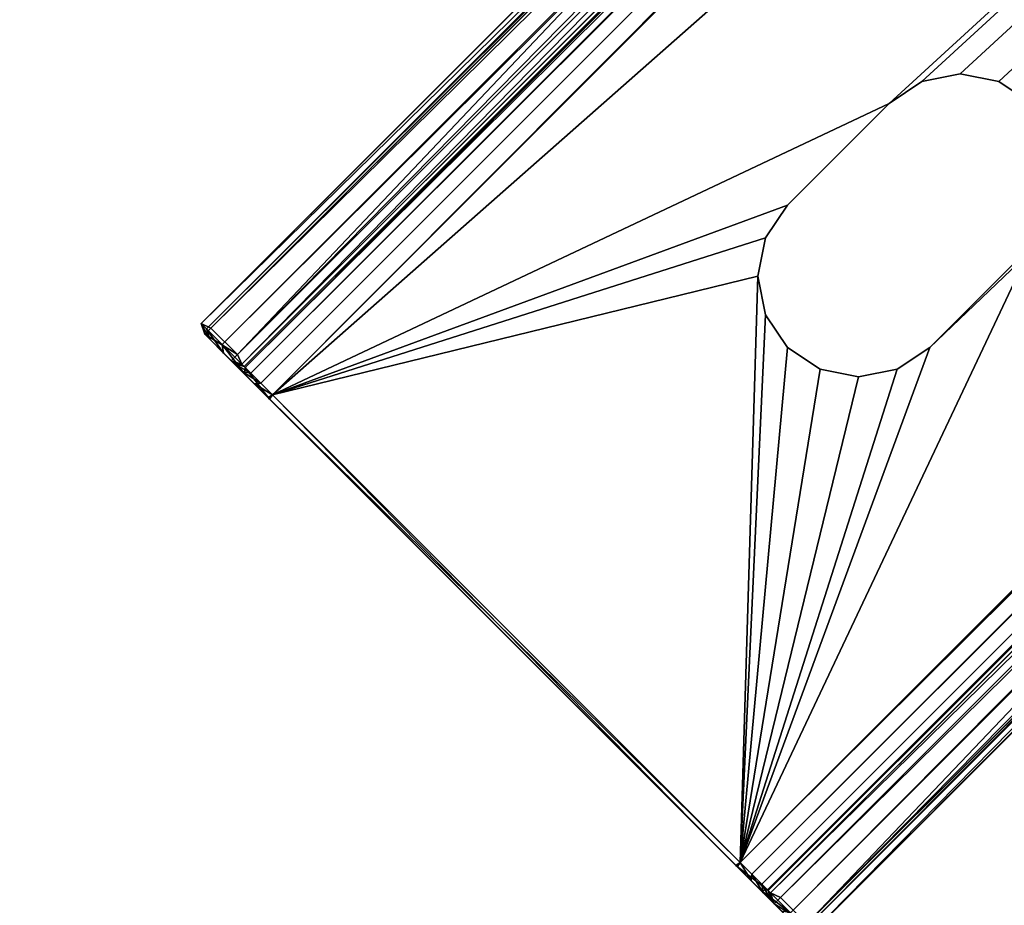
# Model space of a CAD drawing. Extents: x -3 to 1797, y -3 to 1797.
# Drawn here: x 231 to 265, y 131 to 161 of the extents above; entities that cross this region are included whole.
import ezdxf

# ---------------------------------------------------------------- set-up
doc = ezdxf.new("R2010")
doc.units = 0
doc.layers.get('0').update_dxf_attribs({"linetype": 'CONTINUOUS'})

# ---------------------------------------------------------------- blocks, each defined once
blk = doc.blocks.new('1800X1800X750_TOP')
mesh = blk.add_polyface()
corners = [(744, 1794), (-6, -6), (-6, 1794), (53.533, 108.647), (52, 97), (58.029, 119.5), (65.18, 128.82), (74.5, 135.971), (85.353, 140.467), (97, 142), (108.647, 140.467), (119.5, 135.971), (128.82, 128.82), (129.046, 128.525), (135.971, 119.5), (140.467, 108.647), (142, 97), (744, 1254), (97, 52), (1794, -6), (85.353, 53.533), (74.5, 58.029), (65.18, 65.18), (58.029, 74.5), (53.533, 85.353), (55.906, 79.624), (108.647, 53.533), (119.5, 58.029), (128.82, 65.18), (135.971, 74.5), (140.467, 85.353), (893.376, 893.376), (870.562, 917.734), (849.39, 943.532), (829.95, 970.659), (812.327, 999), (796.595, 1028.433), (782.821, 1058.831), (771.066, 1090.066), (761.378, 1122.002), (753.8, 1154.504), (748.363, 1187.432), (745.092, 1220.644), (917.734, 870.562), (943.532, 849.39), (970.659, 829.95), (999, 812.327), (1028.433, 796.595), (1058.831, 782.821), (1090.066, 771.066), (1122.002, 761.378), (1154.504, 753.8), (1187.432, 748.363), (1220.644, 745.092), (1254, 744), (1794, 744)]
mesh.append_faces([[corners[k] for k in face] for face in [(0, 1, 2), (23, 24, 25), (19, 54, 55)]], dxfattribs={"vtx0": -1})
mesh.append_faces([[corners[k] for k in face] for face in [(3, 0, 5), (5, 0, 6), (6, 0, 7), (7, 0, 8), (8, 0, 9), (9, 0, 10), (10, 0, 11), (11, 0, 12), (12, 0, 13), (13, 0, 14), (14, 0, 15), (15, 0, 16), (1, 18, 19), (18, 1, 20), (20, 1, 21), (21, 1, 22), (22, 1, 23), (24, 1, 4), (31, 16, 32), (32, 16, 33), (33, 16, 34), (34, 16, 35), (35, 16, 36), (36, 16, 37), (37, 16, 38), (38, 16, 39), (39, 16, 40), (40, 16, 41), (41, 16, 42), (42, 16, 17)]], dxfattribs={"vtx0": -1, "vtx1": -1})
mesh.append_faces([[corners[k] for k in face] for face in [(1, 0, 3), (23, 1, 24), (19, 16, 31)]], dxfattribs={"vtx0": -1, "vtx1": -1, "vtx2": -1})
mesh.append_faces([[corners[k] for k in face] for face in [(1, 3, 4), (16, 0, 17), (19, 18, 26), (19, 26, 27), (19, 27, 28), (19, 28, 29), (19, 29, 30), (19, 30, 16), (19, 31, 43), (19, 43, 44), (19, 44, 45), (19, 45, 46), (19, 46, 47), (19, 47, 48), (19, 48, 49), (19, 49, 50), (19, 50, 51), (19, 51, 52), (19, 52, 53), (19, 53, 54)]], dxfattribs={"vtx0": -1, "vtx2": -1})
mesh = blk.add_polyface()
corners = [(-6, -6, 25), (52, 97, 25), (-6, 1794, 25), (53.533, 85.353, 25), (58.029, 74.5, 25), (65.18, 65.18, 25), (74.5, 58.029, 25), (85.353, 53.533, 25), (97, 52, 25), (1794, -6, 25), (55.906, 79.624, 25), (108.647, 53.533, 25), (119.5, 58.029, 25), (128.82, 65.18, 25), (135.971, 74.5, 25), (140.467, 85.353, 25), (142, 97, 25), (893.376, 893.376, 25), (870.562, 917.734, 25), (849.39, 943.532, 25), (829.95, 970.659, 25), (812.327, 999, 25), (796.595, 1028.433, 25), (782.821, 1058.831, 25), (771.066, 1090.066, 25), (761.378, 1122.002, 25), (753.8, 1154.504, 25), (748.363, 1187.432, 25), (745.092, 1220.644, 25), (744, 1254, 25), (917.734, 870.562, 25), (943.532, 849.39, 25), (970.659, 829.95, 25), (999, 812.327, 25), (1028.433, 796.595, 25), (1058.831, 782.821, 25), (1090.066, 771.066, 25), (1122.002, 761.378, 25), (1154.504, 753.8, 25), (1187.432, 748.363, 25), (1220.644, 745.092, 25), (1254, 744, 25), (1794, 744, 25), (53.533, 108.647, 25), (744, 1794, 25), (58.029, 119.5, 25), (65.18, 128.82, 25), (74.5, 135.971, 25), (85.353, 140.467, 25), (97, 142, 25), (108.647, 140.467, 25), (119.5, 135.971, 25), (128.82, 128.82, 25), (129.046, 128.525, 25), (135.971, 119.5, 25), (140.467, 108.647, 25)]
mesh.append_faces([[corners[k] for k in face] for face in [(3, 4, 10), (41, 9, 42)]], dxfattribs={"vtx0": -1})
mesh.append_faces([[corners[k] for k in face] for face in [(0, 1, 2), (1, 0, 3), (4, 0, 5), (5, 0, 6), (6, 0, 7), (7, 0, 8), (8, 9, 11), (11, 9, 12), (12, 9, 13), (13, 9, 14), (14, 9, 15), (15, 9, 16), (17, 9, 30), (30, 9, 31), (31, 9, 32), (32, 9, 33), (33, 9, 34), (34, 9, 35), (35, 9, 36), (36, 9, 37), (37, 9, 38), (38, 9, 39), (39, 9, 40), (40, 9, 41), (2, 43, 44), (43, 2, 1), (44, 16, 29)]], dxfattribs={"vtx0": -1, "vtx1": -1})
mesh.append_faces([[corners[k] for k in face] for face in [(3, 0, 4), (16, 9, 17)]], dxfattribs={"vtx0": -1, "vtx1": -1, "vtx2": -1})
mesh.append_faces([[corners[k] for k in face] for face in [(8, 0, 9), (16, 17, 18), (16, 18, 19), (16, 19, 20), (16, 20, 21), (16, 21, 22), (16, 22, 23), (16, 23, 24), (16, 24, 25), (16, 25, 26), (16, 26, 27), (16, 27, 28), (16, 28, 29), (44, 43, 45), (44, 45, 46), (44, 46, 47), (44, 47, 48), (44, 48, 49), (44, 49, 50), (44, 50, 51), (44, 51, 52), (44, 52, 53), (44, 53, 54), (44, 54, 55), (44, 55, 16)]], dxfattribs={"vtx0": -1, "vtx2": -1})
blk = doc.blocks.new('1800X1800X700_WORSTATION_P')
blk.add_blockref('1800X1800X750_TOP', (1.5, -1))
blk = doc.blocks.new('DIFFERENCE2_1')
for p, q in [((689.999, 287.324, 685.1), (690.349, 287.5, 685.349)), ((690.349, 287.5, 686.464), (689.999, 287.324, 686.499)), ((689.999, 287.324, 686.499), (690.265, 287.324, 687.838)), ((689.999, 287.324, 686.499), (689.999, 287.324, 685.1)), ((689.999, 287.324, 685.1), (689.999, 250.17, 663.499)), ((690.349, 287.197, 684.823), (689.999, 287.324, 685.1)), ((689.999, -77.2, 686.499), (689.999, 287.324, 686.499)), ((690.595, 287.5, 687.701), (690.265, 287.324, 687.838)), ((690.265, 287.324, 687.838), (691.024, 287.324, 688.974)), ((690.265, -77.2, 687.838), (690.265, 287.324, 687.838)), ((690.349, 287.5, 686.464), (690.349, 287.5, 685.349)), ((690.349, 287.5, 686.464), (690.595, 287.5, 687.701)), ((691.649, 287.5, 685.349), (690.349, 287.5, 685.349)), ((690.349, 287.5, 685.349), (690.349, 287.197, 684.823)), ((691.276, 287.5, 688.721), (690.595, 287.5, 687.701)), ((691.276, 287.5, 688.721), (691.024, 287.324, 688.974)), ((691.024, 287.324, 688.974), (692.159, 287.324, 689.732)), ((691.024, -77.2, 688.974), (691.024, 287.324, 688.974)), ((692.296, 287.5, 689.403), (691.276, 287.5, 688.721)), ((691.649, 287.5, 686.533), (691.649, 287.5, 685.349)), ((691.649, 287.5, 686.533), (691.783, 287.5, 687.209)), ((691.649, 287.5, 686.533), (691.999, 287.324, 686.499)), ((691.999, 287.324, 685.1), (691.649, 287.5, 685.349)), ((691.649, 287.197, 684.823), (691.649, 287.5, 685.349)), ((691.649, 287.197, 684.823), (691.999, 287.324, 685.1)), ((692.186, 287.5, 687.812), (691.783, 287.5, 687.209)), ((691.783, 287.5, 687.209), (692.113, 287.324, 687.073)), ((692.113, 287.324, 687.073), (691.999, 287.324, 686.499)), ((691.999, 287.324, 686.499), (691.999, 287.324, 685.1)), ((691.999, 287.324, 685.1), (691.999, 250.17, 663.499)), ((691.999, -77.2, 686.499), (691.999, 287.324, 686.499)), ((692.438, 287.324, 687.559), (692.113, 287.324, 687.073)), ((692.113, -77.2, 687.073), (692.113, 287.324, 687.073)), ((692.159, 287.324, 689.732), (692.296, 287.5, 689.403)), ((692.159, 287.324, 689.732), (693.499, 287.324, 689.999)), ((692.159, -77.2, 689.732), (692.159, 287.324, 689.732)), ((692.788, 287.5, 688.214), (692.186, 287.5, 687.812)), ((692.186, 287.5, 687.812), (692.438, 287.324, 687.559)), ((693.533, 287.5, 689.649), (692.296, 287.5, 689.403)), ((692.925, 287.324, 687.884), (692.438, 287.324, 687.559)), ((692.438, -77.2, 687.559), (692.438, 287.324, 687.559)), ((692.788, 287.5, 688.214), (692.925, 287.324, 687.884)), ((693.464, 287.5, 688.349), (692.788, 287.5, 688.214)), ((693.499, 287.324, 687.999), (692.925, 287.324, 687.884)), ((692.925, -77.2, 687.884), (692.925, 287.324, 687.884)), ((693.464, 287.5, 688.349), (693.499, 287.324, 687.999)), ((693.464, 287.5, 688.349), (716.533, 287.5, 688.349)), ((693.533, 287.5, 689.649), (693.499, 287.324, 689.999)), ((716.499, 287.324, 687.999), (693.499, 287.324, 687.999)), ((693.499, 287.324, 689.999), (716.499, 287.324, 689.999)), ((693.499, -77.2, 689.999), (693.499, 287.324, 689.999)), ((693.499, -77.2, 687.999), (693.499, 287.324, 687.999)), ((716.464, 287.5, 689.649), (693.533, 287.5, 689.649)), ((717.701, 287.5, 689.403), (716.464, 287.5, 689.649)), ((716.464, 287.5, 689.649), (716.499, 287.324, 689.999)), ((716.533, 287.5, 688.349), (716.499, 287.324, 687.999)), ((716.499, 287.324, 689.999), (717.838, 287.324, 689.732)), ((717.073, 287.324, 687.884), (716.499, 287.324, 687.999)), ((716.499, -77.2, 689.999), (716.499, 287.324, 689.999)), ((716.499, -77.2, 687.999), (716.499, 287.324, 687.999)), ((716.533, 287.5, 688.349), (717.209, 287.5, 688.214)), ((717.209, 287.5, 688.214), (717.073, 287.324, 687.884)), ((717.559, 287.324, 687.559), (717.073, 287.324, 687.884)), ((717.073, -77.2, 687.884), (717.073, 287.324, 687.884)), ((717.209, 287.5, 688.214), (717.812, 287.5, 687.812)), ((717.812, 287.5, 687.812), (717.559, 287.324, 687.559)), ((717.885, 287.324, 687.073), (717.559, 287.324, 687.559)), ((717.559, -77.2, 687.559), (717.559, 287.324, 687.559)), ((718.721, 287.5, 688.721), (717.701, 287.5, 689.403)), ((717.701, 287.5, 689.403), (717.838, 287.324, 689.732)), ((717.812, 287.5, 687.812), (718.214, 287.5, 687.209)), ((717.838, 287.324, 689.732), (718.973, 287.324, 688.974)), ((717.838, -77.2, 689.732), (717.838, 287.324, 689.732)), ((718.214, 287.5, 687.209), (717.885, 287.324, 687.073)), ((717.999, 287.324, 686.499), (717.885, 287.324, 687.073)), ((717.885, -77.2, 687.073), (717.885, 287.324, 687.073)), ((718.349, 287.5, 685.349), (717.999, 287.324, 685.1)), ((718.349, 287.5, 686.533), (717.999, 287.324, 686.499)), ((717.999, 287.324, 686.499), (717.999, -77.2, 686.499)), ((717.999, 250.17, 663.499), (717.999, 287.324, 685.1)), ((717.999, 287.324, 685.1), (717.999, 287.324, 686.499)), ((717.999, 287.324, 685.1), (718.349, 287.197, 684.823)), ((718.214, 287.5, 687.209), (718.349, 287.5, 686.533)), ((718.349, 287.5, 686.533), (718.349, 287.5, 685.349)), ((719.649, 287.5, 685.349), (718.349, 287.5, 685.349)), ((718.349, 287.5, 685.349), (718.349, 287.197, 684.823)), ((718.973, -77.2, 688.974), (718.973, 287.324, 688.974)), ((719.732, -77.2, 687.838), (719.732, 287.324, 687.838)), ((719.999, 287.324, 686.499), (719.999, -77.2, 686.499)), ((719.999, 287.324, 685.1), (719.999, 250.17, 663.499)), ((690.349, 287.197, 684.823), (691.649, 287.197, 684.823)), ((690.349, 250.535, 663.508), (690.349, 287.197, 684.823)), ((691.649, 250.505, 663.49), (691.649, 287.197, 684.823)), ((718.349, 287.197, 684.823), (719.649, 287.197, 684.823)), ((718.349, 250.505, 663.49), (718.349, 287.197, 684.823)), ((719.649, 287.197, 684.823), (719.649, 250.535, 663.508)), ((702.524, 272.477, 689.999), (703.659, 273.236, 689.999)), ((703.659, 273.236, 687.999), (702.524, 272.477, 687.999)), ((703.659, 273.236, 689.999), (704.999, 273.502, 689.999)), ((704.999, 273.502, 687.999), (703.659, 273.236, 687.999)), ((703.659, 273.236, 687.999), (703.659, 273.236, 689.999)), ((704.999, 273.502, 687.999), (704.999, 273.502, 689.999)), ((704.999, 273.502, 689.999), (706.338, 273.236, 689.999)), ((706.338, 273.236, 687.999), (704.999, 273.502, 687.999)), ((706.338, 273.236, 687.999), (706.338, 273.236, 689.999)), ((706.338, 273.236, 689.999), (707.474, 272.477, 689.999)), ((707.474, 272.477, 687.999), (706.338, 273.236, 687.999)), ((702.524, 272.477, 687.999), (701.765, 271.342, 687.999)), ((701.765, 271.342, 689.999), (702.524, 272.477, 689.999)), ((702.524, 272.477, 687.999), (702.524, 272.477, 689.999)), ((707.474, 272.477, 687.999), (707.474, 272.477, 689.999)), ((707.474, 272.477, 689.999), (708.232, 271.342, 689.999)), ((708.232, 271.342, 687.999), (707.474, 272.477, 687.999)), ((701.765, 271.342, 687.999), (701.499, 270.002, 687.999)), ((701.499, 270.002, 689.999), (701.765, 271.342, 689.999)), ((701.765, 271.342, 687.999), (701.765, 271.342, 689.999)), ((708.232, 271.342, 687.999), (708.232, 271.342, 689.999)), ((708.232, 271.342, 689.999), (708.499, 270.002, 689.999)), ((708.499, 270.002, 687.999), (708.232, 271.342, 687.999)), ((701.499, 270.002, 687.999), (701.499, 270.002, 689.999)), ((701.499, 270.002, 687.999), (701.499, 265.002, 687.999)), ((701.499, 265.002, 689.999), (701.499, 270.002, 689.999)), ((708.499, 270.002, 689.999), (708.499, 270.002, 687.999)), ((708.499, 270.002, 689.999), (708.499, 265.002, 689.999)), ((708.499, 265.002, 687.999), (708.499, 270.002, 687.999)), ((701.499, 265.002, 689.999), (701.499, 265.002, 687.999)), ((701.499, 265.002, 687.999), (701.765, 263.663, 687.999)), ((701.765, 263.663, 689.999), (701.499, 265.002, 689.999)), ((701.765, 263.663, 687.999), (701.765, 263.663, 689.999)), ((701.765, 263.663, 687.999), (702.524, 262.527, 687.999)), ((702.524, 262.527, 689.999), (701.765, 263.663, 689.999)), ((702.524, 262.527, 687.999), (702.524, 262.527, 689.999)), ((702.524, 262.527, 687.999), (703.659, 261.769, 687.999)), ((703.659, 261.769, 689.999), (702.524, 262.527, 689.999)), ((703.659, 261.769, 687.999), (703.659, 261.769, 689.999)), ((703.659, 261.769, 687.999), (704.999, 261.502, 687.999)), ((704.999, 261.502, 689.999), (703.659, 261.769, 689.999))]:
    blk.add_line(p, q)
mesh = blk.add_polyface()
corners = [(689.999, 287.324, 686.499), (690.349, 287.5, 685.349), (689.999, 287.324, 685.1), (690.349, 287.5, 686.464)]
mesh.append_faces([[corners[k] for k in face] for face in [(0, 1, 2), (1, 0, 3)]], dxfattribs={"vtx0": -1})
mesh = blk.add_polyface()
corners = [(690.349, 287.5, 685.349), (690.349, 287.197, 684.823), (689.999, 287.324, 685.1)]
mesh.append_faces([[corners[k] for k in face] for face in [(0, 1, 2)]])
mesh = blk.add_polyface()
corners = [(689.999, 287.324, 686.499), (690.595, 287.5, 687.701), (690.349, 287.5, 686.464), (690.265, 287.324, 687.838)]
mesh.append_faces([[corners[k] for k in face] for face in [(0, 1, 2), (1, 0, 3)]], dxfattribs={"vtx0": -1})
mesh = blk.add_polyface()
corners = [(690.265, -77.2, 687.838), (689.999, 287.324, 686.499), (689.999, -77.2, 686.499), (690.265, 287.324, 687.838)]
mesh.append_faces([[corners[k] for k in face] for face in [(0, 1, 2), (1, 0, 3)]], dxfattribs={"vtx0": -1})
mesh = blk.add_polyface()
corners = [(689.999, 287.324, 685.1), (690.349, 250.535, 663.508), (689.999, 250.17, 663.499), (690.349, 287.197, 684.823)]
mesh.append_faces([[corners[k] for k in face] for face in [(0, 1, 2), (1, 0, 3)]], dxfattribs={"vtx0": -1})
mesh = blk.add_polyface()
corners = [(689.999, -77.2, 686.499), (689.999, 250.17, 663.499), (689.999, -77.2, 663.499), (689.999, 287.324, 686.499), (689.999, 287.324, 685.1)]
mesh.append_faces([[corners[k] for k in face] for face in [(0, 1, 2), (1, 3, 4)]], dxfattribs={"vtx0": -1})
mesh.append_faces([[corners[k] for k in face] for face in [(1, 0, 3)]], dxfattribs={"vtx0": -1, "vtx2": -1})
mesh = blk.add_polyface()
corners = [(690.265, 287.324, 687.838), (691.276, 287.5, 688.721), (690.595, 287.5, 687.701), (691.024, 287.324, 688.974)]
mesh.append_faces([[corners[k] for k in face] for face in [(0, 1, 2), (1, 0, 3)]], dxfattribs={"vtx0": -1})
mesh = blk.add_polyface()
corners = [(691.024, -77.2, 688.974), (690.265, 287.324, 687.838), (690.265, -77.2, 687.838), (691.024, 287.324, 688.974)]
mesh.append_faces([[corners[k] for k in face] for face in [(0, 1, 2), (1, 0, 3)]], dxfattribs={"vtx0": -1})
mesh = blk.add_polyface()
corners = [(690.349, 287.5, 686.464), (691.649, 287.5, 685.349), (690.349, 287.5, 685.349), (691.649, 287.5, 686.533), (690.595, 287.5, 687.701), (691.783, 287.5, 687.209), (692.186, 287.5, 687.812), (691.276, 287.5, 688.721), (692.788, 287.5, 688.214), (693.464, 287.5, 688.349), (716.533, 287.5, 688.349), (718.349, 287.5, 686.533), (719.649, 287.5, 685.349), (718.349, 287.5, 685.349), (719.649, 287.5, 686.464), (719.403, 287.5, 687.701), (718.214, 287.5, 687.209), (717.812, 287.5, 687.812), (718.721, 287.5, 688.721), (717.209, 287.5, 688.214), (692.296, 287.5, 689.403), (717.701, 287.5, 689.403), (693.533, 287.5, 689.649), (716.464, 287.5, 689.649)]
mesh.append_faces([[corners[k] for k in face] for face in [(0, 1, 2), (11, 12, 13), (21, 22, 23)]], dxfattribs={"vtx0": -1})
mesh.append_faces([[corners[k] for k in face] for face in [(1, 0, 3), (3, 4, 5), (5, 4, 6), (6, 7, 8), (8, 7, 9), (9, 7, 10), (12, 11, 14), (14, 11, 15), (15, 17, 18), (18, 20, 21)]], dxfattribs={"vtx0": -1, "vtx1": -1})
mesh.append_faces([[corners[k] for k in face] for face in [(18, 10, 7)]], dxfattribs={"vtx0": -1, "vtx1": -1, "vtx2": -1})
mesh.append_faces([[corners[k] for k in face] for face in [(3, 0, 4), (6, 4, 7), (15, 11, 16), (15, 16, 17), (18, 17, 19), (18, 19, 10), (18, 7, 20), (21, 20, 22)]], dxfattribs={"vtx0": -1, "vtx2": -1})
mesh = blk.add_polyface()
corners = [(690.349, 287.5, 685.349), (691.649, 287.197, 684.823), (690.349, 287.197, 684.823), (691.649, 287.5, 685.349)]
mesh.append_faces([[corners[k] for k in face] for face in [(0, 1, 2), (1, 0, 3)]], dxfattribs={"vtx0": -1})
mesh = blk.add_polyface()
corners = [(691.024, 287.324, 688.974), (692.296, 287.5, 689.403), (691.276, 287.5, 688.721), (692.159, 287.324, 689.732)]
mesh.append_faces([[corners[k] for k in face] for face in [(0, 1, 2), (1, 0, 3)]], dxfattribs={"vtx0": -1})
mesh = blk.add_polyface()
corners = [(692.159, -77.2, 689.732), (691.024, 287.324, 688.974), (691.024, -77.2, 688.974), (692.159, 287.324, 689.732)]
mesh.append_faces([[corners[k] for k in face] for face in [(0, 1, 2), (1, 0, 3)]], dxfattribs={"vtx0": -1})
mesh = blk.add_polyface()
corners = [(691.649, 287.5, 685.349), (691.999, 287.324, 686.499), (691.999, 287.324, 685.1), (691.649, 287.5, 686.533)]
mesh.append_faces([[corners[k] for k in face] for face in [(0, 1, 2), (1, 0, 3)]], dxfattribs={"vtx0": -1})
mesh = blk.add_polyface()
corners = [(691.649, 287.5, 685.349), (691.999, 287.324, 685.1), (691.649, 287.197, 684.823)]
mesh.append_faces([[corners[k] for k in face] for face in [(0, 1, 2)]])
mesh = blk.add_polyface()
corners = [(691.649, 287.5, 686.533), (692.113, 287.324, 687.073), (691.999, 287.324, 686.499), (691.783, 287.5, 687.209)]
mesh.append_faces([[corners[k] for k in face] for face in [(0, 1, 2), (1, 0, 3)]], dxfattribs={"vtx0": -1})
mesh = blk.add_polyface()
corners = [(691.999, 287.324, 685.1), (691.649, 250.505, 663.49), (691.649, 287.197, 684.823), (691.999, 250.17, 663.499)]
mesh.append_faces([[corners[k] for k in face] for face in [(0, 1, 2), (1, 0, 3)]], dxfattribs={"vtx0": -1})
mesh = blk.add_polyface()
corners = [(691.783, 287.5, 687.209), (692.438, 287.324, 687.559), (692.113, 287.324, 687.073), (692.186, 287.5, 687.812)]
mesh.append_faces([[corners[k] for k in face] for face in [(0, 1, 2), (1, 0, 3)]], dxfattribs={"vtx0": -1})
mesh = blk.add_polyface()
corners = [(691.999, 287.324, 686.499), (692.113, -77.2, 687.073), (691.999, -77.2, 686.499), (692.113, 287.324, 687.073)]
mesh.append_faces([[corners[k] for k in face] for face in [(0, 1, 2), (1, 0, 3)]], dxfattribs={"vtx0": -1})
mesh = blk.add_polyface()
corners = [(691.999, 250.17, 663.499), (691.999, -77.2, 686.499), (691.999, -77.2, 663.499), (691.999, 287.324, 686.499), (691.999, 287.324, 685.1)]
mesh.append_faces([[corners[k] for k in face] for face in [(0, 1, 2), (3, 0, 4)]], dxfattribs={"vtx0": -1})
mesh.append_faces([[corners[k] for k in face] for face in [(1, 0, 3)]], dxfattribs={"vtx0": -1, "vtx1": -1})
mesh = blk.add_polyface()
corners = [(692.113, 287.324, 687.073), (692.438, -77.2, 687.559), (692.113, -77.2, 687.073), (692.438, 287.324, 687.559)]
mesh.append_faces([[corners[k] for k in face] for face in [(0, 1, 2), (1, 0, 3)]], dxfattribs={"vtx0": -1})
mesh = blk.add_polyface()
corners = [(692.159, 287.324, 689.732), (693.533, 287.5, 689.649), (692.296, 287.5, 689.403), (693.499, 287.324, 689.999)]
mesh.append_faces([[corners[k] for k in face] for face in [(0, 1, 2), (1, 0, 3)]], dxfattribs={"vtx0": -1})
mesh = blk.add_polyface()
corners = [(693.499, -77.2, 689.999), (692.159, 287.324, 689.732), (692.159, -77.2, 689.732), (693.499, 287.324, 689.999)]
mesh.append_faces([[corners[k] for k in face] for face in [(0, 1, 2), (1, 0, 3)]], dxfattribs={"vtx0": -1})
mesh = blk.add_polyface()
corners = [(692.186, 287.5, 687.812), (692.925, 287.324, 687.884), (692.438, 287.324, 687.559), (692.788, 287.5, 688.214)]
mesh.append_faces([[corners[k] for k in face] for face in [(0, 1, 2), (1, 0, 3)]], dxfattribs={"vtx0": -1})
mesh = blk.add_polyface()
corners = [(692.438, 287.324, 687.559), (692.925, -77.2, 687.884), (692.438, -77.2, 687.559), (692.925, 287.324, 687.884)]
mesh.append_faces([[corners[k] for k in face] for face in [(0, 1, 2), (1, 0, 3)]], dxfattribs={"vtx0": -1})
mesh = blk.add_polyface()
corners = [(692.788, 287.5, 688.214), (693.499, 287.324, 687.999), (692.925, 287.324, 687.884), (693.464, 287.5, 688.349)]
mesh.append_faces([[corners[k] for k in face] for face in [(0, 1, 2), (1, 0, 3)]], dxfattribs={"vtx0": -1})
mesh = blk.add_polyface()
corners = [(693.499, 287.324, 687.999), (692.925, -77.2, 687.884), (692.925, 287.324, 687.884), (693.499, -77.2, 687.999)]
mesh.append_faces([[corners[k] for k in face] for face in [(0, 1, 2), (1, 0, 3)]], dxfattribs={"vtx0": -1})
mesh = blk.add_polyface()
corners = [(693.464, 287.5, 688.349), (716.499, 287.324, 687.999), (693.499, 287.324, 687.999), (716.533, 287.5, 688.349)]
mesh.append_faces([[corners[k] for k in face] for face in [(0, 1, 2), (1, 0, 3)]], dxfattribs={"vtx0": -1})
mesh = blk.add_polyface()
corners = [(693.499, 287.324, 689.999), (716.464, 287.5, 689.649), (693.533, 287.5, 689.649), (716.499, 287.324, 689.999)]
mesh.append_faces([[corners[k] for k in face] for face in [(0, 1, 2), (1, 0, 3)]], dxfattribs={"vtx0": -1})
mesh = blk.add_polyface()
corners = [(693.499, 287.324, 687.999), (701.499, 270.002, 687.999), (701.499, 265.002, 687.999), (701.765, 271.342, 687.999), (702.524, 272.477, 687.999), (716.499, 287.324, 687.999), (703.659, 273.236, 687.999), (704.999, 273.502, 687.999), (706.338, 273.236, 687.999), (707.474, 272.477, 687.999), (708.232, 271.342, 687.999), (708.499, 270.002, 687.999), (708.499, 265.002, 687.999), (716.499, -77.2, 687.999), (693.499, -77.2, 687.999), (701.765, 263.663, 687.999), (702.524, 262.527, 687.999), (703.659, 261.769, 687.999), (704.999, 261.502, 687.999), (706.338, 261.769, 687.999), (707.474, 262.527, 687.999), (708.232, 263.663, 687.999)]
mesh.append_faces([[corners[k] for k in face] for face in [(0, 13, 14)]], dxfattribs={"vtx0": -1})
mesh.append_faces([[corners[k] for k in face] for face in [(1, 0, 3), (3, 0, 4), (4, 5, 6), (6, 5, 7), (7, 5, 8), (8, 5, 9), (9, 5, 10), (10, 5, 11), (11, 5, 12)]], dxfattribs={"vtx0": -1, "vtx1": -1})
mesh.append_faces([[corners[k] for k in face] for face in [(13, 0, 2)]], dxfattribs={"vtx0": -1, "vtx1": -1, "vtx2": -1})
mesh.append_faces([[corners[k] for k in face] for face in [(0, 1, 2), (4, 0, 5), (12, 5, 13), (13, 2, 15), (13, 15, 16), (13, 16, 17), (13, 17, 18), (13, 18, 19), (13, 19, 20), (13, 20, 21), (13, 21, 12)]], dxfattribs={"vtx0": -1, "vtx2": -1})
mesh = blk.add_polyface()
corners = [(716.499, -77.2, 689.999), (693.499, 287.324, 689.999), (693.499, -77.2, 689.999), (701.499, 265.002, 689.999), (701.499, 270.002, 689.999), (701.765, 263.663, 689.999), (702.524, 262.527, 689.999), (703.659, 261.769, 689.999), (704.999, 261.502, 689.999), (706.338, 261.769, 689.999), (707.474, 262.527, 689.999), (708.232, 263.663, 689.999), (708.499, 265.002, 689.999), (708.499, 270.002, 689.999), (702.524, 272.477, 689.999), (716.499, 287.324, 689.999), (701.765, 271.342, 689.999), (703.659, 273.236, 689.999), (704.999, 273.502, 689.999), (706.338, 273.236, 689.999), (707.474, 272.477, 689.999), (708.232, 271.342, 689.999)]
mesh.append_faces([[corners[k] for k in face] for face in [(0, 1, 2)]], dxfattribs={"vtx0": -1})
mesh.append_faces([[corners[k] for k in face] for face in [(3, 0, 5), (5, 0, 6), (6, 0, 7), (7, 0, 8), (8, 0, 9), (9, 0, 10), (10, 0, 11), (11, 0, 12), (12, 0, 13), (1, 14, 15), (14, 1, 16), (16, 1, 4), (15, 13, 0)]], dxfattribs={"vtx0": -1, "vtx1": -1})
mesh.append_faces([[corners[k] for k in face] for face in [(1, 0, 3)]], dxfattribs={"vtx0": -1, "vtx1": -1, "vtx2": -1})
mesh.append_faces([[corners[k] for k in face] for face in [(1, 3, 4), (15, 14, 17), (15, 17, 18), (15, 18, 19), (15, 19, 20), (15, 20, 21), (15, 21, 13)]], dxfattribs={"vtx0": -1, "vtx2": -1})
mesh = blk.add_polyface()
corners = [(716.464, 287.5, 689.649), (717.838, 287.324, 689.732), (717.701, 287.5, 689.403), (716.499, 287.324, 689.999)]
mesh.append_faces([[corners[k] for k in face] for face in [(0, 1, 2), (1, 0, 3)]], dxfattribs={"vtx0": -1})
mesh = blk.add_polyface()
corners = [(716.499, 287.324, 687.999), (717.209, 287.5, 688.214), (717.073, 287.324, 687.884), (716.533, 287.5, 688.349)]
mesh.append_faces([[corners[k] for k in face] for face in [(0, 1, 2), (1, 0, 3)]], dxfattribs={"vtx0": -1})
mesh = blk.add_polyface()
corners = [(717.838, -77.2, 689.732), (716.499, 287.324, 689.999), (716.499, -77.2, 689.999), (717.838, 287.324, 689.732)]
mesh.append_faces([[corners[k] for k in face] for face in [(0, 1, 2), (1, 0, 3)]], dxfattribs={"vtx0": -1})
mesh = blk.add_polyface()
corners = [(716.499, 287.324, 687.999), (717.073, -77.2, 687.884), (716.499, -77.2, 687.999), (717.073, 287.324, 687.884)]
mesh.append_faces([[corners[k] for k in face] for face in [(0, 1, 2), (1, 0, 3)]], dxfattribs={"vtx0": -1})
mesh = blk.add_polyface()
corners = [(717.073, 287.324, 687.884), (717.812, 287.5, 687.812), (717.559, 287.324, 687.559), (717.209, 287.5, 688.214)]
mesh.append_faces([[corners[k] for k in face] for face in [(0, 1, 2), (1, 0, 3)]], dxfattribs={"vtx0": -1})
mesh = blk.add_polyface()
corners = [(717.073, 287.324, 687.884), (717.559, -77.2, 687.559), (717.073, -77.2, 687.884), (717.559, 287.324, 687.559)]
mesh.append_faces([[corners[k] for k in face] for face in [(0, 1, 2), (1, 0, 3)]], dxfattribs={"vtx0": -1})
mesh = blk.add_polyface()
corners = [(717.559, 287.324, 687.559), (718.214, 287.5, 687.209), (717.885, 287.324, 687.073), (717.812, 287.5, 687.812)]
mesh.append_faces([[corners[k] for k in face] for face in [(0, 1, 2), (1, 0, 3)]], dxfattribs={"vtx0": -1})
mesh = blk.add_polyface()
corners = [(717.559, -77.2, 687.559), (717.885, 287.324, 687.073), (717.885, -77.2, 687.073), (717.559, 287.324, 687.559)]
mesh.append_faces([[corners[k] for k in face] for face in [(0, 1, 2), (1, 0, 3)]], dxfattribs={"vtx0": -1})
mesh = blk.add_polyface()
corners = [(717.701, 287.5, 689.403), (718.973, 287.324, 688.974), (718.721, 287.5, 688.721), (717.838, 287.324, 689.732)]
mesh.append_faces([[corners[k] for k in face] for face in [(0, 1, 2), (1, 0, 3)]], dxfattribs={"vtx0": -1})
mesh = blk.add_polyface()
corners = [(717.838, -77.2, 689.732), (718.973, 287.324, 688.974), (717.838, 287.324, 689.732), (718.973, -77.2, 688.974)]
mesh.append_faces([[corners[k] for k in face] for face in [(0, 1, 2), (1, 0, 3)]], dxfattribs={"vtx0": -1})
mesh = blk.add_polyface()
corners = [(717.885, 287.324, 687.073), (718.349, 287.5, 686.533), (717.999, 287.324, 686.499), (718.214, 287.5, 687.209)]
mesh.append_faces([[corners[k] for k in face] for face in [(0, 1, 2), (1, 0, 3)]], dxfattribs={"vtx0": -1})
mesh = blk.add_polyface()
corners = [(717.885, -77.2, 687.073), (717.999, 287.324, 686.499), (717.999, -77.2, 686.499), (717.885, 287.324, 687.073)]
mesh.append_faces([[corners[k] for k in face] for face in [(0, 1, 2), (1, 0, 3)]], dxfattribs={"vtx0": -1})
mesh = blk.add_polyface()
corners = [(717.999, 287.324, 686.499), (718.349, 287.5, 685.349), (717.999, 287.324, 685.1), (718.349, 287.5, 686.533)]
mesh.append_faces([[corners[k] for k in face] for face in [(0, 1, 2), (1, 0, 3)]], dxfattribs={"vtx0": -1})
mesh = blk.add_polyface()
corners = [(718.349, 287.5, 685.349), (718.349, 287.197, 684.823), (717.999, 287.324, 685.1)]
mesh.append_faces([[corners[k] for k in face] for face in [(0, 1, 2)]])
mesh = blk.add_polyface()
corners = [(717.999, -77.2, 686.499), (717.999, 250.17, 663.499), (717.999, -77.2, 663.499), (717.999, 287.324, 686.499), (717.999, 287.324, 685.1)]
mesh.append_faces([[corners[k] for k in face] for face in [(0, 1, 2), (1, 3, 4)]], dxfattribs={"vtx0": -1})
mesh.append_faces([[corners[k] for k in face] for face in [(1, 0, 3)]], dxfattribs={"vtx0": -1, "vtx2": -1})
mesh = blk.add_polyface()
corners = [(717.999, 287.324, 685.1), (718.349, 250.505, 663.49), (717.999, 250.17, 663.499), (718.349, 287.197, 684.823)]
mesh.append_faces([[corners[k] for k in face] for face in [(0, 1, 2), (1, 0, 3)]], dxfattribs={"vtx0": -1})
mesh = blk.add_polyface()
corners = [(718.349, 287.5, 685.349), (719.649, 287.197, 684.823), (718.349, 287.197, 684.823), (719.649, 287.5, 685.349)]
mesh.append_faces([[corners[k] for k in face] for face in [(0, 1, 2), (1, 0, 3)]], dxfattribs={"vtx0": -1})
mesh = blk.add_polyface()
corners = [(719.732, 287.324, 687.838), (718.973, -77.2, 688.974), (719.732, -77.2, 687.838), (718.973, 287.324, 688.974)]
mesh.append_faces([[corners[k] for k in face] for face in [(0, 1, 2), (1, 0, 3)]], dxfattribs={"vtx0": -1})
mesh = blk.add_polyface()
corners = [(719.999, 287.324, 685.1), (719.649, 250.535, 663.508), (719.649, 287.197, 684.823), (719.999, 250.17, 663.499)]
mesh.append_faces([[corners[k] for k in face] for face in [(0, 1, 2), (1, 0, 3)]], dxfattribs={"vtx0": -1})
mesh = blk.add_polyface()
corners = [(719.999, 287.324, 686.499), (719.732, -77.2, 687.838), (719.999, -77.2, 686.499), (719.732, 287.324, 687.838)]
mesh.append_faces([[corners[k] for k in face] for face in [(0, 1, 2), (1, 0, 3)]], dxfattribs={"vtx0": -1})
mesh = blk.add_polyface()
corners = [(719.999, 250.17, 663.499), (719.999, -77.2, 686.499), (719.999, -77.2, 663.499), (719.999, 287.324, 686.499), (719.999, 287.324, 685.1)]
mesh.append_faces([[corners[k] for k in face] for face in [(0, 1, 2), (3, 0, 4)]], dxfattribs={"vtx0": -1})
mesh.append_faces([[corners[k] for k in face] for face in [(1, 0, 3)]], dxfattribs={"vtx0": -1, "vtx1": -1})
mesh = blk.add_polyface()
corners = [(690.349, 287.197, 684.823), (690.609, 248.28, 662.197), (690.349, 250.535, 663.508), (691.649, 287.197, 684.823), (691.338, 246.405, 661.107), (691.649, 250.505, 663.49), (691.768, 249.468, 662.887), (692.398, 245.187, 660.398), (692.124, 248.552, 662.355), (692.686, 247.907, 661.98), (692.944, 244.902, 660.233), (693.078, 247.703, 661.861), (693.533, 244.802, 660.175), (693.464, 247.637, 661.823), (716.533, 247.637, 661.823), (716.465, 244.802, 660.175), (717.054, 244.902, 660.233), (716.919, 247.703, 661.861), (717.311, 247.907, 661.98), (717.599, 245.187, 660.398), (717.873, 248.552, 662.355), (718.66, 246.405, 661.107), (718.229, 249.468, 662.887), (718.349, 250.505, 663.49), (718.349, 287.197, 684.823), (719.649, 287.197, 684.823), (719.388, 248.28, 662.197), (719.649, 250.535, 663.508)]
mesh.append_faces([[corners[k] for k in face] for face in [(0, 1, 2), (26, 25, 27)]], dxfattribs={"vtx0": -1})
mesh.append_faces([[corners[k] for k in face] for face in [(1, 3, 4), (4, 6, 7), (7, 9, 10), (10, 11, 12), (12, 14, 15), (15, 14, 16), (16, 18, 19), (19, 20, 21), (21, 25, 26)]], dxfattribs={"vtx0": -1, "vtx1": -1})
mesh.append_faces([[corners[k] for k in face] for face in [(1, 0, 3), (4, 3, 5), (4, 5, 6), (7, 6, 8), (7, 8, 9), (10, 9, 11), (12, 11, 13), (12, 13, 14), (16, 14, 17), (16, 17, 18), (19, 18, 20), (21, 20, 22), (21, 22, 23), (21, 23, 24), (21, 24, 25)]], dxfattribs={"vtx0": -1, "vtx2": -1})
mesh = blk.add_polyface()
corners = [(703.659, 273.236, 689.999), (702.524, 272.477, 687.999), (703.659, 273.236, 687.999), (702.524, 272.477, 689.999)]
mesh.append_faces([[corners[k] for k in face] for face in [(0, 1, 2), (1, 0, 3)]], dxfattribs={"vtx0": -1})
mesh = blk.add_polyface()
corners = [(704.999, 273.502, 687.999), (703.659, 273.236, 689.999), (703.659, 273.236, 687.999), (704.999, 273.502, 689.999)]
mesh.append_faces([[corners[k] for k in face] for face in [(0, 1, 2), (1, 0, 3)]], dxfattribs={"vtx0": -1})
mesh = blk.add_polyface()
corners = [(706.338, 273.236, 689.999), (704.999, 273.502, 687.999), (706.338, 273.236, 687.999), (704.999, 273.502, 689.999)]
mesh.append_faces([[corners[k] for k in face] for face in [(0, 1, 2), (1, 0, 3)]], dxfattribs={"vtx0": -1})
mesh = blk.add_polyface()
corners = [(707.474, 272.477, 689.999), (706.338, 273.236, 687.999), (707.474, 272.477, 687.999), (706.338, 273.236, 689.999)]
mesh.append_faces([[corners[k] for k in face] for face in [(0, 1, 2), (1, 0, 3)]], dxfattribs={"vtx0": -1})
mesh = blk.add_polyface()
corners = [(702.524, 272.477, 687.999), (701.765, 271.342, 689.999), (701.765, 271.342, 687.999), (702.524, 272.477, 689.999)]
mesh.append_faces([[corners[k] for k in face] for face in [(0, 1, 2), (1, 0, 3)]], dxfattribs={"vtx0": -1})
mesh = blk.add_polyface()
corners = [(708.232, 271.342, 689.999), (707.474, 272.477, 687.999), (708.232, 271.342, 687.999), (707.474, 272.477, 689.999)]
mesh.append_faces([[corners[k] for k in face] for face in [(0, 1, 2), (1, 0, 3)]], dxfattribs={"vtx0": -1})
mesh = blk.add_polyface()
corners = [(701.765, 271.342, 687.999), (701.499, 270.002, 689.999), (701.499, 270.002, 687.999), (701.765, 271.342, 689.999)]
mesh.append_faces([[corners[k] for k in face] for face in [(0, 1, 2), (1, 0, 3)]], dxfattribs={"vtx0": -1})
mesh = blk.add_polyface()
corners = [(708.232, 271.342, 689.999), (708.499, 270.002, 687.999), (708.499, 270.002, 689.999), (708.232, 271.342, 687.999)]
mesh.append_faces([[corners[k] for k in face] for face in [(0, 1, 2), (1, 0, 3)]], dxfattribs={"vtx0": -1})
mesh = blk.add_polyface()
corners = [(701.499, 265.002, 687.999), (701.499, 270.002, 689.999), (701.499, 265.002, 689.999), (701.499, 270.002, 687.999)]
mesh.append_faces([[corners[k] for k in face] for face in [(0, 1, 2), (1, 0, 3)]], dxfattribs={"vtx0": -1})
mesh = blk.add_polyface()
corners = [(708.499, 265.002, 689.999), (708.499, 270.002, 687.999), (708.499, 265.002, 687.999), (708.499, 270.002, 689.999)]
mesh.append_faces([[corners[k] for k in face] for face in [(0, 1, 2), (1, 0, 3)]], dxfattribs={"vtx0": -1})
mesh = blk.add_polyface()
corners = [(701.499, 265.002, 687.999), (701.765, 263.663, 689.999), (701.765, 263.663, 687.999), (701.499, 265.002, 689.999)]
mesh.append_faces([[corners[k] for k in face] for face in [(0, 1, 2), (1, 0, 3)]], dxfattribs={"vtx0": -1})
mesh = blk.add_polyface()
corners = [(701.765, 263.663, 687.999), (702.524, 262.527, 689.999), (702.524, 262.527, 687.999), (701.765, 263.663, 689.999)]
mesh.append_faces([[corners[k] for k in face] for face in [(0, 1, 2), (1, 0, 3)]], dxfattribs={"vtx0": -1})
mesh = blk.add_polyface()
corners = [(702.524, 262.527, 689.999), (703.659, 261.769, 687.999), (702.524, 262.527, 687.999), (703.659, 261.769, 689.999)]
mesh.append_faces([[corners[k] for k in face] for face in [(0, 1, 2), (1, 0, 3)]], dxfattribs={"vtx0": -1})
mesh = blk.add_polyface()
corners = [(703.659, 261.769, 687.999), (704.999, 261.502, 689.999), (704.999, 261.502, 687.999), (703.659, 261.769, 689.999)]
mesh.append_faces([[corners[k] for k in face] for face in [(0, 1, 2), (1, 0, 3)]], dxfattribs={"vtx0": -1})
blk = doc.blocks.new('CORNER_LEG')
at = {"extrusion": (-4.06926e-26, -4.8961e-13, -1), "zscale": -1, "rotation": 180.0000000000047}
blk.add_blockref('DIFFERENCE2_1', (419.429, 287.5), dxfattribs=at)

msp = doc.modelspace()

# ---------------------------------------------------------------- block references
at = {"color": 7}
msp.add_blockref('1800X1800X700_WORSTATION_P', (1.5, 4, 689.999), dxfattribs=at)
at = {"color": 7, "rotation": 314.9999999999843}
msp.add_blockref('CORNER_LEG', (45.551, 341.927), dxfattribs=at)

doc.saveas('drawing.dxf')
